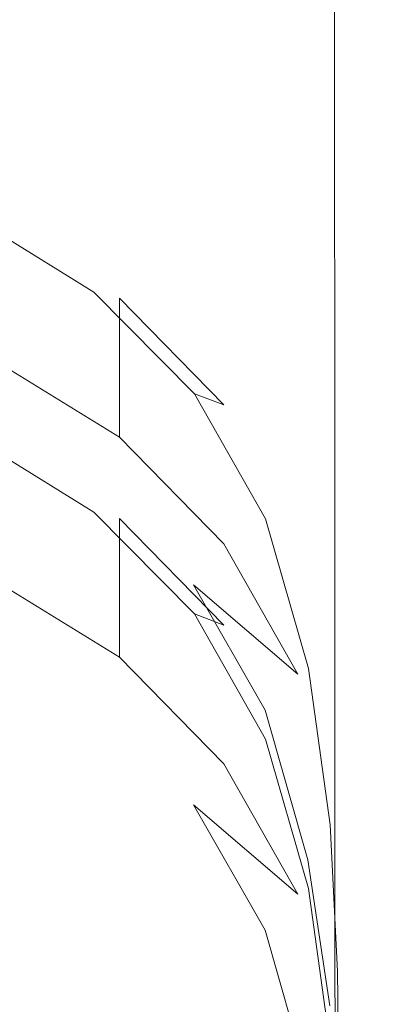
# Model space of a CAD drawing. Extents: x -189 to 188, y -561 to 0.
# Drawn here: x 176 to 188, y -120 to -85 of the extents above; entities that cross this region are included whole.
import ezdxf

# ---------------------------------------------------------------- set-up
doc = ezdxf.new("R2010")
doc.units = 0
doc.header["$LTSCALE"] = 500
doc.header["$MEASUREMENT"] = 0
doc.layers.add('EXC-CERAMIKA', color=7, linetype='Continuous')
doc.layers.add('EXC-DESKA', color=7, linetype='Continuous')

msp = doc.modelspace()

# ---------------------------------------------------------------- linework, layer by layer
at = {"layer": 'EXC-CERAMIKA', "lineweight": 0}
for points, invisible_edges in [([(181.654, -85.41, -0.018), (174.466, -69.404, 0.147), (174.497, -85.396, 0.147), (181.654, -85.41, -0.018)], 15), ([(174.466, -69.404, 0.147), (181.654, -85.41, -0.018), (181.622, -69.416, -0.018), (174.466, -69.404, 0.147)], 15), ([(181.622, -69.416, -0.018), (185.31, -85.425, -0.512), (185.279, -69.429, -0.512), (181.622, -69.416, -0.018)], 15), ([(185.31, -85.425, -0.512), (181.622, -69.416, -0.018), (181.654, -85.41, -0.018), (185.31, -85.425, -0.512)], 15), ([(185.279, -69.429, -0.512), (186.888, -85.431, -1.501), (186.888, -69.433, -1.501), (185.279, -69.429, -0.512)], 15), ([(186.888, -85.431, -1.501), (185.279, -69.429, -0.512), (185.31, -85.425, -0.512), (186.888, -85.431, -1.501)], 15), ([(186.888, -85.431, -1.501), (187.841, -69.429, -3.148), (186.888, -69.433, -1.501), (186.888, -85.431, -1.501)], 11), ([(187.841, -69.429, -3.148), (186.888, -85.431, -1.501), (187.841, -85.425, -3.148), (187.841, -69.429, -3.148)], 15), ([(187.841, -85.425, -3.148), (188.294, -69.41, -5.817), (187.841, -69.429, -3.148), (187.841, -85.425, -3.148)], 15), ([(188.294, -69.41, -5.817), (187.841, -85.425, -3.148), (188.294, -101.89, -5.817), (188.294, -69.41, -5.817)], 15), ([(188.294, -101.89, -5.817), (188.435, -69.373, -9.869), (188.294, -69.41, -5.817), (188.294, -101.89, -5.817)], 15), ([(188.435, -69.373, -9.869), (188.294, -101.89, -5.817), (188.435, -85.359, -9.869), (188.435, -69.373, -9.869)], 15), ([(188.341, -85.205, -23.573), (188.404, -69.322, -15.667), (188.388, -85.292, -15.667), (188.341, -85.205, -23.573)], 15), ([(188.404, -69.322, -15.667), (188.435, -85.359, -9.869), (188.388, -85.292, -15.667), (188.404, -69.322, -15.667)], 15), ([(188.435, -85.359, -9.869), (188.404, -69.322, -15.667), (188.435, -69.373, -9.869), (188.435, -85.359, -9.869)], 15), ([(175.716, -99.478, -156.533), (172.404, -83.105, -172.826), (175.904, -83.378, -156.533), (175.716, -99.478, -156.533)], 15), ([(175.904, -83.378, -156.533), (178.7, -99.785, -140.505), (175.716, -99.478, -156.533), (175.904, -83.378, -156.533)], 15), ([(178.7, -99.785, -140.505), (175.904, -83.378, -156.533), (178.904, -83.638, -140.505), (178.7, -99.785, -140.505)], 15), ([(178.904, -83.638, -140.505), (181.216, -100.072, -124.884), (178.7, -99.785, -140.505), (178.904, -83.638, -140.505)], 15), ([(181.216, -100.072, -124.884), (178.904, -83.638, -140.505), (181.372, -83.88, -124.884), (181.216, -100.072, -124.884)], 15), ([(181.372, -83.88, -124.884), (183.247, -100.337, -109.81), (181.216, -100.072, -124.884), (181.372, -83.88, -124.884)], 15), ([(183.247, -100.337, -109.81), (181.372, -83.88, -124.884), (183.404, -84.101, -109.81), (183.247, -100.337, -109.81)], 15), ([(183.404, -84.101, -109.81), (184.841, -100.583, -95.423), (183.247, -100.337, -109.81), (183.404, -84.101, -109.81)], 15), ([(184.841, -100.583, -95.423), (183.404, -84.101, -109.81), (184.966, -84.306, -95.423), (184.841, -100.583, -95.423)], 15), ([(184.966, -84.306, -95.423), (186.044, -100.808, -81.695), (184.841, -100.583, -95.423), (184.966, -84.306, -95.423)], 15), ([(186.044, -100.808, -81.695), (184.966, -84.306, -95.423), (186.169, -84.494, -81.695), (186.044, -100.808, -81.695)], 15), ([(186.169, -84.494, -81.695), (186.935, -101.013, -68.597), (186.044, -100.808, -81.695), (186.169, -84.494, -81.695)], 15), ([(186.935, -101.013, -68.597), (186.169, -84.494, -81.695), (186.997, -84.667, -68.597), (186.935, -101.013, -68.597)], 15), ([(186.997, -84.667, -68.597), (187.529, -101.199, -56.1), (186.935, -101.013, -68.597), (186.997, -84.667, -68.597)], 15), ([(187.529, -101.199, -56.1), (186.997, -84.667, -68.597), (187.607, -84.824, -56.1), (187.529, -101.199, -56.1)], 15), ([(187.982, -84.968, -44.174), (187.529, -101.199, -56.1), (187.607, -84.824, -56.1), (187.982, -84.968, -44.174)], 15), ([(187.529, -101.199, -56.1), (187.982, -84.968, -44.174), (187.935, -101.373, -44.174), (187.529, -101.199, -56.1)], 15), ([(188.216, -85.095, -33.204), (187.935, -101.373, -44.174), (187.982, -84.968, -44.174), (188.216, -85.095, -33.204)], 15), ([(187.935, -101.373, -44.174), (188.216, -85.095, -33.204), (188.185, -101.523, -33.204), (187.935, -101.373, -44.174)], 15), ([(188.341, -85.205, -23.573), (188.185, -101.523, -33.204), (188.216, -85.095, -33.204), (188.341, -85.205, -23.573)], 15), ([(181.685, -101.914, -0.018), (174.497, -85.396, 0.147), (174.544, -101.912, 0.147), (181.685, -101.914, -0.018)], 15), ([(174.497, -85.396, 0.147), (181.685, -101.914, -0.018), (181.654, -85.41, -0.018), (174.497, -85.396, 0.147)], 15), ([(181.654, -85.41, -0.018), (185.341, -101.923, -0.512), (185.31, -85.425, -0.512), (181.654, -85.41, -0.018)], 15), ([(185.341, -101.923, -0.512), (181.654, -85.41, -0.018), (181.685, -101.914, -0.018), (185.341, -101.923, -0.512)], 15), ([(185.31, -85.425, -0.512), (186.904, -101.929, -1.501), (186.888, -85.431, -1.501), (185.31, -85.425, -0.512)], 15), ([(186.904, -101.929, -1.501), (185.31, -85.425, -0.512), (185.341, -101.923, -0.512), (186.904, -101.929, -1.501)], 15), ([(186.904, -101.929, -1.501), (187.841, -85.425, -3.148), (186.888, -85.431, -1.501), (186.904, -101.929, -1.501)], 11), ([(187.841, -85.425, -3.148), (186.904, -101.929, -1.501), (187.841, -101.919, -3.148), (187.841, -85.425, -3.148)], 15), ([(187.841, -101.919, -3.148), (188.294, -101.89, -5.817), (187.841, -85.425, -3.148), (187.841, -101.919, -3.148)], 15), ([(188.185, -101.523, -33.204), (188.341, -85.205, -23.573), (188.31, -101.656, -23.573), (188.185, -101.523, -33.204)], 15), ([(188.435, -85.359, -9.869), (188.294, -101.89, -5.817), (188.404, -101.835, -9.869), (188.435, -85.359, -9.869)], 15), ([(188.388, -85.292, -15.667), (188.31, -101.656, -23.573), (188.341, -85.205, -23.573), (188.388, -85.292, -15.667)], 15), ([(188.31, -101.656, -23.573), (188.388, -85.292, -15.667), (188.372, -101.759, -15.667), (188.31, -101.656, -23.573)], 15), ([(188.388, -85.292, -15.667), (188.404, -101.835, -9.869), (188.372, -101.759, -15.667), (188.388, -85.292, -15.667)], 15), ([(188.404, -101.835, -9.869), (188.388, -85.292, -15.667), (188.435, -85.359, -9.869), (188.404, -101.835, -9.869)], 15), ([(175.716, -99.478, -156.533), (178.529, -116.251, -140.505), (175.529, -115.896, -156.533), (175.716, -99.478, -156.533)], 15), ([(178.529, -116.251, -140.505), (175.716, -99.478, -156.533), (178.7, -99.785, -140.505), (178.529, -116.251, -140.505)], 15), ([(178.7, -99.785, -140.505), (181.044, -116.587, -124.884), (178.529, -116.251, -140.505), (178.7, -99.785, -140.505)], 15), ([(181.044, -116.587, -124.884), (178.7, -99.785, -140.505), (181.216, -100.072, -124.884), (181.044, -116.587, -124.884)], 15), ([(181.216, -100.072, -124.884), (183.091, -116.896, -109.81), (181.044, -116.587, -124.884), (181.216, -100.072, -124.884)], 15), ([(183.091, -116.896, -109.81), (181.216, -100.072, -124.884), (183.247, -100.337, -109.81), (183.091, -116.896, -109.81)], 15), ([(183.247, -100.337, -109.81), (184.7, -117.183, -95.423), (183.091, -116.896, -109.81), (183.247, -100.337, -109.81)], 15), ([(184.7, -117.183, -95.423), (183.247, -100.337, -109.81), (184.841, -100.583, -95.423), (184.7, -117.183, -95.423)], 15), ([(184.841, -100.583, -95.423), (185.935, -117.443, -81.695), (184.7, -117.183, -95.423), (184.841, -100.583, -95.423)], 15), ([(185.935, -117.443, -81.695), (184.841, -100.583, -95.423), (186.044, -100.808, -81.695), (185.935, -117.443, -81.695)], 15), ([(186.044, -100.808, -81.695), (186.825, -117.683, -68.597), (185.935, -117.443, -81.695), (186.044, -100.808, -81.695)], 15), ([(186.825, -117.683, -68.597), (186.044, -100.808, -81.695), (186.935, -101.013, -68.597), (186.825, -117.683, -68.597)], 15), ([(186.935, -101.013, -68.597), (187.45, -117.904, -56.1), (186.825, -117.683, -68.597), (186.935, -101.013, -68.597)], 15), ([(187.45, -117.904, -56.1), (186.935, -101.013, -68.597), (187.529, -101.199, -56.1), (187.45, -117.904, -56.1)], 15), ([(187.935, -101.373, -44.174), (187.45, -117.904, -56.1), (187.529, -101.199, -56.1), (187.935, -101.373, -44.174)], 15), ([(187.45, -117.904, -56.1), (187.935, -101.373, -44.174), (187.888, -118.101, -44.174), (187.45, -117.904, -56.1)], 15), ([(188.185, -101.523, -33.204), (187.888, -118.101, -44.174), (187.935, -101.373, -44.174), (188.185, -101.523, -33.204)], 15), ([(187.888, -118.101, -44.174), (188.185, -101.523, -33.204), (188.138, -118.279, -33.204), (187.888, -118.101, -44.174)], 15), ([(188.31, -101.656, -23.573), (188.138, -118.279, -33.204), (188.185, -101.523, -33.204), (188.31, -101.656, -23.573)], 15), ([(188.138, -118.279, -33.204), (188.31, -101.656, -23.573), (188.279, -118.431, -23.573), (188.138, -118.279, -33.204)], 15), ([(188.372, -101.759, -15.667), (188.279, -118.431, -23.573), (188.31, -101.656, -23.573), (188.372, -101.759, -15.667)], 15), ([(188.279, -118.431, -23.573), (188.372, -101.759, -15.667), (188.357, -118.554, -15.667), (188.279, -118.431, -23.573)], 15), ([(188.404, -101.835, -9.869), (188.294, -118.707, -5.817), (188.404, -118.646, -9.869), (188.404, -101.835, -9.869)], 15), ([(188.294, -118.707, -5.817), (188.404, -101.835, -9.869), (188.294, -101.89, -5.817), (188.294, -118.707, -5.817)], 15), ([(188.372, -101.759, -15.667), (188.404, -118.646, -9.869), (188.357, -118.554, -15.667), (188.372, -101.759, -15.667)], 15), ([(188.404, -118.646, -9.869), (188.372, -101.759, -15.667), (188.404, -101.835, -9.869), (188.404, -118.646, -9.869)], 15), ([(181.732, -118.779, -0.018), (174.544, -101.912, 0.147), (174.56, -118.818, 0.147), (181.732, -118.779, -0.018)], 15), ([(174.544, -101.912, 0.147), (181.732, -118.779, -0.018), (181.685, -101.914, -0.018), (174.544, -101.912, 0.147)], 15), ([(181.685, -101.914, -0.018), (185.372, -118.769, -0.512), (185.341, -101.923, -0.512), (181.685, -101.914, -0.018)], 15), ([(185.372, -118.769, -0.512), (181.685, -101.914, -0.018), (181.732, -118.779, -0.018), (185.372, -118.769, -0.512)], 15), ([(185.341, -101.923, -0.512), (186.904, -118.765, -1.501), (186.904, -101.929, -1.501), (185.341, -101.923, -0.512)], 15), ([(186.904, -118.765, -1.501), (185.341, -101.923, -0.512), (185.372, -118.769, -0.512), (186.904, -118.765, -1.501)], 15), ([(187.841, -101.919, -3.148), (186.904, -118.765, -1.501), (187.841, -118.746, -3.148), (187.841, -101.919, -3.148)], 15), ([(186.904, -118.765, -1.501), (187.841, -101.919, -3.148), (186.904, -101.929, -1.501), (186.904, -118.765, -1.501)], 11), ([(188.294, -101.89, -5.817), (187.841, -118.746, -3.148), (188.294, -118.707, -5.817), (188.294, -101.89, -5.817)], 15), ([(187.841, -118.746, -3.148), (188.294, -101.89, -5.817), (187.841, -101.919, -3.148), (187.841, -118.746, -3.148)], 15), ([(175.529, -115.896, -156.533), (178.357, -132.884, -140.505), (175.341, -132.474, -156.533), (175.529, -115.896, -156.533)], 15), ([(178.357, -132.884, -140.505), (175.529, -115.896, -156.533), (178.529, -116.251, -140.505), (178.357, -132.884, -140.505)], 15), ([(178.529, -116.251, -140.505), (180.872, -133.267, -124.884), (178.357, -132.884, -140.505), (178.529, -116.251, -140.505)], 15), ([(180.872, -133.267, -124.884), (178.529, -116.251, -140.505), (181.044, -116.587, -124.884), (180.872, -133.267, -124.884)], 15), ([(181.044, -116.587, -124.884), (182.935, -133.621, -109.81), (180.872, -133.267, -124.884), (181.044, -116.587, -124.884)], 15), ([(182.935, -133.621, -109.81), (181.044, -116.587, -124.884), (183.091, -116.896, -109.81), (182.935, -133.621, -109.81)], 15), ([(183.091, -116.896, -109.81), (184.56, -133.945, -95.423), (182.935, -133.621, -109.81), (183.091, -116.896, -109.81)], 15), ([(184.56, -133.945, -95.423), (183.091, -116.896, -109.81), (184.7, -117.183, -95.423), (184.56, -133.945, -95.423)], 15), ([(184.7, -117.183, -95.423), (185.81, -134.246, -81.695), (184.56, -133.945, -95.423), (184.7, -117.183, -95.423)], 15), ([(185.81, -134.246, -81.695), (184.7, -117.183, -95.423), (185.935, -117.443, -81.695), (185.81, -134.246, -81.695)], 15), ([(185.935, -117.443, -81.695), (186.732, -134.517, -68.597), (185.81, -134.246, -81.695), (185.935, -117.443, -81.695)], 15), ([(186.732, -134.517, -68.597), (185.935, -117.443, -81.695), (186.825, -117.683, -68.597), (186.732, -134.517, -68.597)], 15), ([(186.825, -117.683, -68.597), (187.404, -134.767, -56.1), (186.732, -134.517, -68.597), (186.825, -117.683, -68.597)], 15), ([(187.404, -134.767, -56.1), (186.825, -117.683, -68.597), (187.45, -117.904, -56.1), (187.404, -134.767, -56.1)], 15), ([(187.888, -118.101, -44.174), (187.404, -134.767, -56.1), (187.45, -117.904, -56.1), (187.888, -118.101, -44.174)], 15), ([(187.404, -134.767, -56.1), (187.888, -118.101, -44.174), (187.825, -134.996, -44.174), (187.404, -134.767, -56.1)], 15), ([(188.138, -118.279, -33.204), (187.825, -134.996, -44.174), (187.888, -118.101, -44.174), (188.138, -118.279, -33.204)], 15), ([(187.825, -134.996, -44.174), (188.138, -118.279, -33.204), (188.091, -135.197, -33.204), (187.825, -134.996, -44.174)], 15), ([(188.279, -118.431, -23.573), (188.091, -135.197, -33.204), (188.138, -118.279, -33.204), (188.279, -118.431, -23.573)], 15), ([(188.091, -135.197, -33.204), (188.279, -118.431, -23.573), (188.247, -135.373, -23.573), (188.091, -135.197, -33.204)], 15), ([(188.357, -118.554, -15.667), (188.247, -135.373, -23.573), (188.279, -118.431, -23.573), (188.357, -118.554, -15.667)], 15), ([(181.747, -135.857, -0.018), (174.56, -118.818, 0.147), (174.544, -135.976, 0.147), (181.747, -135.857, -0.018)], 15), ([(174.56, -118.818, 0.147), (181.747, -135.857, -0.018), (181.732, -118.779, -0.018), (174.56, -118.818, 0.147)], 15), ([(181.732, -118.779, -0.018), (185.388, -135.8, -0.512), (185.372, -118.769, -0.512), (181.732, -118.779, -0.018)], 15), ([(185.388, -135.8, -0.512), (181.732, -118.779, -0.018), (181.747, -135.857, -0.018), (185.388, -135.8, -0.512)], 15), ([(185.372, -118.769, -0.512), (186.935, -135.775, -1.501), (186.904, -118.765, -1.501), (185.372, -118.769, -0.512)], 15), ([(186.935, -135.775, -1.501), (185.372, -118.769, -0.512), (185.388, -135.8, -0.512), (186.935, -135.775, -1.501)], 15), ([(186.935, -135.775, -1.501), (187.841, -118.746, -3.148), (186.904, -118.765, -1.501), (186.935, -135.775, -1.501)], 11), ([(187.841, -118.746, -3.148), (186.935, -135.775, -1.501), (187.841, -135.738, -3.148), (187.841, -118.746, -3.148)], 15), ([(188.294, -118.707, -5.817), (187.841, -135.738, -3.148), (188.279, -135.689, -5.817), (188.294, -118.707, -5.817)], 15), ([(187.841, -135.738, -3.148), (188.294, -118.707, -5.817), (187.841, -118.746, -3.148), (187.841, -135.738, -3.148)], 15), ([(188.247, -135.373, -23.573), (188.357, -118.554, -15.667), (188.341, -135.513, -15.667), (188.247, -135.373, -23.573)], 15), ([(188.404, -118.646, -9.869), (188.279, -135.689, -5.817), (188.388, -135.615, -9.869), (188.404, -118.646, -9.869)], 15), ([(188.279, -135.689, -5.817), (188.404, -118.646, -9.869), (188.294, -118.707, -5.817), (188.279, -135.689, -5.817)], 15), ([(188.357, -118.554, -15.667), (188.388, -135.615, -9.869), (188.341, -135.513, -15.667), (188.357, -118.554, -15.667)], 15), ([(188.388, -135.615, -9.869), (188.357, -118.554, -15.667), (188.404, -118.646, -9.869), (188.388, -135.615, -9.869)], 15)]:
    msp.add_3dface(points, dxfattribs=dict(at, invisible_edges=invisible_edges))
at = {"layer": 'EXC-DESKA', "lineweight": 0}
for points, invisible_edges in [([(175.732, -96.658, 28.587), (173.857, -92.07, 32.781), (178.388, -94.865, 30.613), (175.732, -96.658, 28.587)], 13), ([(174.529, -92.158, 34.614), (178.388, -94.865, 30.613), (173.857, -92.07, 32.781), (174.529, -92.158, 34.614)], 15), ([(174.529, -93.384, 36.193), (179.294, -95.085, 32.342), (174.529, -92.158, 34.614), (174.529, -93.384, 36.193)], 15), ([(178.388, -94.865, 30.613), (174.529, -92.158, 34.614), (179.294, -95.085, 32.342), (178.388, -94.865, 30.613)], 15), ([(174.529, -94.611, 37.773), (179.294, -96.31, 33.922), (174.529, -93.384, 36.193), (174.529, -94.611, 37.773)], 15), ([(179.294, -95.085, 32.342), (174.529, -93.384, 36.193), (179.294, -96.31, 33.922), (179.294, -95.085, 32.342)], 11), ([(174.529, -95.837, 39.353), (179.294, -97.539, 35.502), (174.529, -94.611, 37.773), (174.529, -95.837, 39.353)], 15), ([(179.294, -96.31, 33.922), (174.529, -94.611, 37.773), (179.294, -97.539, 35.502), (179.294, -96.31, 33.922)], 11), ([(178.388, -94.865, 30.613), (178.747, -99.732, 26.203), (175.732, -96.658, 28.587), (178.388, -94.865, 30.613)], 15), ([(178.747, -99.732, 26.203), (178.388, -94.865, 30.613), (181.935, -98.457, 27.827), (178.747, -99.732, 26.203)], 13), ([(179.294, -95.085, 32.342), (181.935, -98.457, 27.827), (178.388, -94.865, 30.613), (179.294, -95.085, 32.342)], 15), ([(179.294, -96.31, 33.922), (182.982, -98.849, 29.422), (179.294, -95.085, 32.342), (179.294, -96.31, 33.922)], 13), ([(181.935, -98.457, 27.827), (179.294, -95.085, 32.342), (182.982, -98.849, 29.422), (181.935, -98.457, 27.827)], 15), ([(179.294, -97.539, 35.502), (174.529, -95.837, 39.353), (179.294, -98.765, 37.081), (179.294, -97.539, 35.502)], 11), ([(174.529, -97.066, 40.932), (179.294, -98.765, 37.081), (174.529, -95.837, 39.353), (174.529, -97.066, 40.932)], 15), ([(179.294, -97.539, 35.502), (182.982, -100.076, 31.002), (179.294, -96.31, 33.922), (179.294, -97.539, 35.502)], 15), ([(182.982, -98.849, 29.422), (179.294, -96.31, 33.922), (182.982, -100.076, 31.002), (182.982, -98.849, 29.422)], 15), ([(175.732, -96.658, 28.587), (176.091, -104.623, 22.408), (170.154, -101.056, 25.171), (175.732, -96.658, 28.587)], 15), ([(176.091, -104.623, 22.408), (175.732, -96.658, 28.587), (178.747, -99.732, 26.203), (176.091, -104.623, 22.408)], 15), ([(173.857, -98.818, 41.469), (179.294, -99.99, 38.661), (174.529, -97.066, 40.932), (173.857, -98.818, 41.469)], 15), ([(179.294, -98.765, 37.081), (174.529, -97.066, 40.932), (179.294, -99.99, 38.661), (179.294, -98.765, 37.081)], 9), ([(179.294, -98.765, 37.081), (182.982, -101.302, 32.582), (179.294, -97.539, 35.502), (179.294, -98.765, 37.081)], 15), ([(182.982, -100.076, 31.002), (179.294, -97.539, 35.502), (182.982, -101.302, 32.582), (182.982, -100.076, 31.002)], 15), ([(181.935, -98.457, 27.827), (180.904, -103.619, 23.189), (178.747, -99.732, 26.203), (181.935, -98.457, 27.827)], 15), ([(180.904, -103.619, 23.189), (181.935, -98.457, 27.827), (184.45, -102.876, 24.399), (180.904, -103.619, 23.189)], 13), ([(182.982, -98.849, 29.422), (184.45, -102.876, 24.399), (181.935, -98.457, 27.827), (182.982, -98.849, 29.422)], 11), ([(173.857, -98.818, 41.469), (175.732, -104.017, 38.067), (178.388, -101.611, 39.302), (173.857, -98.818, 41.469)], 15), ([(179.294, -99.99, 38.661), (173.857, -98.818, 41.469), (178.388, -101.611, 39.302), (179.294, -99.99, 38.661)], 15), ([(182.982, -101.302, 32.582), (179.294, -98.765, 37.081), (182.982, -102.529, 34.162), (182.982, -101.302, 32.582)], 15), ([(179.294, -99.99, 38.661), (182.982, -102.529, 34.162), (179.294, -98.765, 37.081), (179.294, -99.99, 38.661)], 15), ([(182.982, -100.076, 31.002), (185.622, -103.447, 25.855), (182.982, -98.849, 29.422), (182.982, -100.076, 31.002)], 15), ([(184.45, -102.876, 24.399), (182.982, -98.849, 29.422), (185.622, -103.447, 25.855), (184.45, -102.876, 24.399)], 15), ([(176.091, -104.623, 22.408), (178.747, -99.732, 26.203), (180.904, -103.619, 23.189), (176.091, -104.623, 22.408)], 15), ([(175.732, -104.427, 43.151), (173.857, -99.839, 47.345), (178.388, -102.634, 45.177), (175.732, -104.427, 43.151)], 13), ([(174.529, -99.923, 49.178), (178.388, -102.634, 45.177), (173.857, -99.839, 47.345), (174.529, -99.923, 49.178)], 15), ([(174.529, -101.152, 50.757), (179.294, -102.853, 46.906), (174.529, -99.923, 49.178), (174.529, -101.152, 50.757)], 15), ([(178.388, -102.634, 45.177), (174.529, -99.923, 49.178), (179.294, -102.853, 46.906), (178.388, -102.634, 45.177)], 15), ([(178.388, -101.611, 39.302), (182.982, -103.755, 35.742), (179.294, -99.99, 38.661), (178.388, -101.611, 39.302)], 15), ([(182.982, -102.529, 34.162), (179.294, -99.99, 38.661), (182.982, -103.755, 35.742), (182.982, -102.529, 34.162)], 13), ([(182.982, -101.302, 32.582), (185.591, -104.673, 27.435), (182.982, -100.076, 31.002), (182.982, -101.302, 32.582)], 15), ([(185.622, -103.447, 25.855), (182.982, -100.076, 31.002), (185.591, -104.673, 27.435), (185.622, -103.447, 25.855)], 15), ([(176.091, -104.623, 22.408), (171.529, -109.277, 18.8), (170.154, -101.056, 25.171), (176.091, -104.623, 22.408)], 15), ([(174.529, -102.378, 52.337), (179.294, -104.08, 48.486), (174.529, -101.152, 50.757), (174.529, -102.378, 52.337)], 15), ([(179.294, -102.853, 46.906), (174.529, -101.152, 50.757), (179.294, -104.08, 48.486), (179.294, -102.853, 46.906)], 11), ([(182.982, -102.529, 34.162), (185.591, -105.9, 29.015), (182.982, -101.302, 32.582), (182.982, -102.529, 34.162)], 15), ([(185.591, -104.673, 27.435), (182.982, -101.302, 32.582), (185.591, -105.9, 29.015), (185.591, -104.673, 27.435)], 15), ([(178.747, -107.087, 35.684), (178.388, -101.611, 39.302), (175.732, -104.017, 38.067), (178.747, -107.087, 35.684)], 15), ([(178.388, -101.611, 39.302), (178.747, -107.087, 35.684), (181.904, -105.201, 36.517), (178.388, -101.611, 39.302)], 15), ([(182.982, -103.755, 35.742), (178.388, -101.611, 39.302), (181.904, -105.201, 36.517), (182.982, -103.755, 35.742)], 15), ([(174.529, -103.607, 53.917), (179.294, -105.308, 50.066), (174.529, -102.378, 52.337), (174.529, -103.607, 53.917)], 15), ([(179.294, -104.08, 48.486), (174.529, -102.378, 52.337), (179.294, -105.308, 50.066), (179.294, -104.08, 48.486)], 11), ([(185.591, -105.9, 29.015), (182.982, -102.529, 34.162), (185.591, -107.126, 30.594), (185.591, -105.9, 29.015)], 15), ([(182.982, -103.755, 35.742), (185.591, -107.126, 30.594), (182.982, -102.529, 34.162), (182.982, -103.755, 35.742)], 15), ([(178.388, -102.634, 45.177), (178.747, -107.5, 40.767), (175.732, -104.427, 43.151), (178.388, -102.634, 45.177)], 15), ([(178.747, -107.5, 40.767), (178.388, -102.634, 45.177), (181.935, -106.226, 42.391), (178.747, -107.5, 40.767)], 13), ([(179.294, -102.853, 46.906), (181.935, -106.226, 42.391), (178.388, -102.634, 45.177), (179.294, -102.853, 46.906)], 15), ([(179.294, -104.08, 48.486), (182.982, -106.619, 43.986), (179.294, -102.853, 46.906), (179.294, -104.08, 48.486)], 13), ([(181.935, -106.226, 42.391), (179.294, -102.853, 46.906), (182.982, -106.619, 43.986), (181.935, -106.226, 42.391)], 15), ([(184.45, -102.876, 24.399), (182.279, -108.451, 19.442), (180.904, -103.619, 23.189), (184.45, -102.876, 24.399)], 15), ([(182.279, -108.451, 19.442), (184.45, -102.876, 24.399), (185.966, -108.154, 20.304), (182.279, -108.451, 19.442)], 13), ([(185.622, -103.447, 25.855), (185.966, -108.154, 20.304), (184.45, -102.876, 24.399), (185.622, -103.447, 25.855)], 15), ([(185.591, -104.673, 27.435), (187.185, -108.875, 21.644), (185.622, -103.447, 25.855), (185.591, -104.673, 27.435)], 15), ([(185.966, -108.154, 20.304), (185.622, -103.447, 25.855), (187.185, -108.875, 21.644), (185.966, -108.154, 20.304)], 15), ([(179.294, -105.308, 50.066), (174.529, -103.607, 53.917), (179.294, -106.533, 51.645), (179.294, -105.308, 50.066)], 11), ([(174.529, -104.832, 55.496), (179.294, -106.533, 51.645), (174.529, -103.607, 53.917), (174.529, -104.832, 55.496)], 15), ([(180.904, -103.619, 23.189), (177.138, -109.058, 18.97), (176.091, -104.623, 22.408), (180.904, -103.619, 23.189)], 15), ([(177.138, -109.058, 18.97), (180.904, -103.619, 23.189), (182.279, -108.451, 19.442), (177.138, -109.058, 18.97)], 15), ([(181.904, -105.201, 36.517), (185.591, -108.353, 32.174), (182.982, -103.755, 35.742), (181.904, -105.201, 36.517)], 15), ([(185.591, -107.126, 30.594), (182.982, -103.755, 35.742), (185.591, -108.353, 32.174), (185.591, -107.126, 30.594)], 13), ([(175.732, -104.017, 38.067), (174.482, -108.472, 34.608), (178.747, -107.087, 35.684), (175.732, -104.017, 38.067)], 15), ([(179.294, -105.308, 50.066), (182.982, -107.845, 45.566), (179.294, -104.08, 48.486), (179.294, -105.308, 50.066)], 15), ([(182.982, -106.619, 43.986), (179.294, -104.08, 48.486), (182.982, -107.845, 45.566), (182.982, -106.619, 43.986)], 15), ([(171.529, -109.277, 18.8), (176.091, -104.623, 22.408), (177.138, -109.058, 18.97), (171.529, -109.277, 18.8)], 15), ([(174.482, -108.886, 39.69), (175.732, -104.427, 43.151), (178.747, -107.5, 40.767), (174.482, -108.886, 39.69)], 15), ([(173.857, -106.587, 56.033), (179.294, -107.759, 53.225), (174.529, -104.832, 55.496), (173.857, -106.587, 56.033)], 15), ([(179.294, -106.533, 51.645), (174.529, -104.832, 55.496), (179.294, -107.759, 53.225), (179.294, -106.533, 51.645)], 9), ([(185.591, -105.9, 29.015), (187.185, -110.103, 23.223), (185.591, -104.673, 27.435), (185.591, -105.9, 29.015)], 15), ([(187.185, -108.875, 21.644), (185.591, -104.673, 27.435), (187.185, -110.103, 23.223), (187.185, -108.875, 21.644)], 15), ([(180.904, -110.976, 32.668), (181.904, -105.201, 36.517), (178.747, -107.087, 35.684), (180.904, -110.976, 32.668)], 15), ([(179.294, -106.533, 51.645), (182.982, -109.07, 47.146), (179.294, -105.308, 50.066), (179.294, -106.533, 51.645)], 15), ([(182.982, -107.845, 45.566), (179.294, -105.308, 50.066), (182.982, -109.07, 47.146), (182.982, -107.845, 45.566)], 15), ([(181.904, -105.201, 36.517), (180.904, -110.976, 32.668), (184.435, -109.623, 33.087), (181.904, -105.201, 36.517)], 11), ([(185.591, -108.353, 32.174), (181.904, -105.201, 36.517), (184.435, -109.623, 33.087), (185.591, -108.353, 32.174)], 14), ([(185.591, -107.126, 30.594), (187.185, -111.33, 24.801), (185.591, -105.9, 29.015), (185.591, -107.126, 30.594)], 15), ([(187.185, -110.103, 23.223), (185.591, -105.9, 29.015), (187.185, -111.33, 24.801), (187.185, -110.103, 23.223)], 15), ([(181.935, -106.226, 42.391), (180.904, -111.386, 37.753), (178.747, -107.5, 40.767), (181.935, -106.226, 42.391)], 15), ([(180.904, -111.386, 37.753), (181.935, -106.226, 42.391), (184.45, -110.644, 38.963), (180.904, -111.386, 37.753)], 13), ([(182.982, -106.619, 43.986), (184.45, -110.644, 38.963), (181.935, -106.226, 42.391), (182.982, -106.619, 43.986)], 11), ([(173.857, -106.587, 56.033), (175.732, -111.785, 52.631), (178.388, -109.38, 53.867), (173.857, -106.587, 56.033)], 15), ([(179.294, -107.759, 53.225), (173.857, -106.587, 56.033), (178.388, -109.38, 53.867), (179.294, -107.759, 53.225)], 15), ([(182.982, -109.07, 47.146), (179.294, -106.533, 51.645), (182.982, -110.294, 48.726), (182.982, -109.07, 47.146)], 15), ([(179.294, -107.759, 53.225), (182.982, -110.294, 48.726), (179.294, -106.533, 51.645), (179.294, -107.759, 53.225)], 15), ([(182.982, -107.845, 45.566), (185.622, -111.216, 40.419), (182.982, -106.619, 43.986), (182.982, -107.845, 45.566)], 15), ([(184.45, -110.644, 38.963), (182.982, -106.619, 43.986), (185.622, -111.216, 40.419), (184.45, -110.644, 38.963)], 15), ([(176.091, -111.982, 31.887), (178.747, -107.087, 35.684), (174.482, -108.472, 34.608), (176.091, -111.982, 31.887)], 15), ([(178.747, -107.087, 35.684), (176.091, -111.982, 31.887), (180.904, -110.976, 32.668), (178.747, -107.087, 35.684)], 15), ([(187.185, -111.33, 24.801), (185.591, -107.126, 30.594), (187.185, -112.558, 26.38), (187.185, -111.33, 24.801)], 15), ([(185.591, -108.353, 32.174), (187.185, -112.558, 26.38), (185.591, -107.126, 30.594), (185.591, -108.353, 32.174)], 15), ([(178.747, -107.5, 40.767), (177.138, -116.826, 33.534), (174.482, -108.886, 39.69), (178.747, -107.5, 40.767)], 15), ([(177.138, -116.826, 33.534), (178.747, -107.5, 40.767), (180.904, -111.386, 37.753), (177.138, -116.826, 33.534)], 15), ([(178.388, -109.38, 53.867), (182.982, -111.523, 50.306), (179.294, -107.759, 53.225), (178.388, -109.38, 53.867)], 15), ([(182.982, -110.294, 48.726), (179.294, -107.759, 53.225), (182.982, -111.523, 50.306), (182.982, -110.294, 48.726)], 13), ([(182.982, -109.07, 47.146), (185.591, -112.441, 41.999), (182.982, -107.845, 45.566), (182.982, -109.07, 47.146)], 15), ([(185.622, -111.216, 40.419), (182.982, -107.845, 45.566), (185.591, -112.441, 41.999), (185.622, -111.216, 40.419)], 15), ([(182.279, -108.451, 19.442), (177.716, -113.931, 15.242), (177.138, -109.058, 18.97), (182.279, -108.451, 19.442)], 15), ([(177.716, -113.931, 15.242), (182.279, -108.451, 19.442), (182.997, -113.658, 15.458), (177.716, -113.931, 15.242)], 15), ([(185.966, -108.154, 20.304), (182.997, -113.658, 15.458), (182.279, -108.451, 19.442), (185.966, -108.154, 20.304)], 15), ([(182.997, -113.658, 15.458), (185.966, -108.154, 20.304), (186.732, -113.679, 16.075), (182.997, -113.658, 15.458)], 13), ([(184.435, -109.623, 33.087), (187.185, -113.787, 27.959), (185.591, -108.353, 32.174), (184.435, -109.623, 33.087)], 15), ([(187.185, -112.558, 26.38), (185.591, -108.353, 32.174), (187.185, -113.787, 27.959), (187.185, -112.558, 26.38)], 15), ([(187.185, -108.875, 21.644), (186.732, -113.679, 16.075), (185.966, -108.154, 20.304), (187.185, -108.875, 21.644)], 15), ([(170.997, -112.197, 31.719), (176.091, -111.982, 31.887), (174.482, -108.472, 34.608), (170.997, -112.197, 31.719)], 15), ([(177.138, -116.826, 33.534), (170.154, -108.826, 39.735), (174.482, -108.886, 39.69), (177.138, -116.826, 33.534)], 15), ([(177.138, -116.826, 33.534), (171.529, -117.046, 33.364), (170.154, -108.826, 39.735), (177.138, -116.826, 33.534)], 15), ([(177.138, -109.058, 18.97), (171.841, -114.039, 15.158), (171.529, -109.277, 18.8), (177.138, -109.058, 18.97)], 15), ([(171.841, -114.039, 15.158), (177.138, -109.058, 18.97), (177.716, -113.931, 15.242), (171.841, -114.039, 15.158)], 15), ([(182.982, -110.294, 48.726), (185.591, -113.667, 43.579), (182.982, -109.07, 47.146), (182.982, -110.294, 48.726)], 15), ([(185.591, -112.441, 41.999), (182.982, -109.07, 47.146), (185.591, -113.667, 43.579), (185.591, -112.441, 41.999)], 15), ([(186.732, -113.679, 16.075), (187.185, -108.875, 21.644), (187.982, -114.46, 17.361), (186.732, -113.679, 16.075)], 15), ([(187.185, -110.103, 23.223), (187.982, -114.46, 17.361), (187.185, -108.875, 21.644), (187.185, -110.103, 23.223)], 15), ([(178.747, -114.857, 50.248), (178.388, -109.38, 53.867), (175.732, -111.785, 52.631), (178.747, -114.857, 50.248)], 15), ([(178.388, -109.38, 53.867), (178.747, -114.857, 50.248), (181.904, -112.968, 51.081), (178.388, -109.38, 53.867)], 15), ([(182.982, -111.523, 50.306), (178.388, -109.38, 53.867), (181.904, -112.968, 51.081), (182.982, -111.523, 50.306)], 15), ([(182.279, -115.82, 28.912), (184.435, -109.623, 33.087), (180.904, -110.976, 32.668), (182.279, -115.82, 28.912)], 15), ([(184.435, -109.623, 33.087), (182.279, -115.82, 28.912), (185.95, -114.908, 28.986), (184.435, -109.623, 33.087)], 11), ([(187.185, -113.787, 27.959), (184.435, -109.623, 33.087), (185.95, -114.908, 28.986), (187.185, -113.787, 27.959)], 15), ([(187.185, -111.33, 24.801), (187.982, -115.621, 18.982), (187.185, -110.103, 23.223), (187.185, -111.33, 24.801)], 15), ([(187.982, -114.46, 17.361), (187.185, -110.103, 23.223), (187.982, -115.621, 18.982), (187.982, -114.46, 17.361)], 15), ([(185.591, -113.667, 43.579), (182.982, -110.294, 48.726), (185.591, -114.896, 45.158), (185.591, -113.667, 43.579)], 15), ([(182.982, -111.523, 50.306), (185.591, -114.896, 45.158), (182.982, -110.294, 48.726), (182.982, -111.523, 50.306)], 15), ([(184.45, -110.644, 38.963), (182.279, -116.218, 34.006), (180.904, -111.386, 37.753), (184.45, -110.644, 38.963)], 15), ([(182.279, -116.218, 34.006), (184.45, -110.644, 38.963), (185.966, -115.923, 34.868), (182.279, -116.218, 34.006)], 13), ([(185.622, -111.216, 40.419), (185.966, -115.923, 34.868), (184.45, -110.644, 38.963), (185.622, -111.216, 40.419)], 15), ([(177.138, -116.431, 28.438), (180.904, -110.976, 32.668), (176.091, -111.982, 31.887), (177.138, -116.431, 28.438)], 15), ([(180.904, -110.976, 32.668), (177.138, -116.431, 28.438), (182.279, -115.82, 28.912), (180.904, -110.976, 32.668)], 15), ([(185.591, -112.441, 41.999), (187.185, -116.642, 36.208), (185.622, -111.216, 40.419), (185.591, -112.441, 41.999)], 15), ([(185.966, -115.923, 34.868), (185.622, -111.216, 40.419), (187.185, -116.642, 36.208), (185.966, -115.923, 34.868)], 15), ([(177.138, -116.826, 33.534), (180.904, -111.386, 37.753), (182.279, -116.218, 34.006), (177.138, -116.826, 33.534)], 15), ([(181.904, -112.968, 51.081), (185.591, -116.121, 46.738), (182.982, -111.523, 50.306), (181.904, -112.968, 51.081)], 15), ([(185.591, -114.896, 45.158), (182.982, -111.523, 50.306), (185.591, -116.121, 46.738), (185.591, -114.896, 45.158)], 13), ([(187.185, -112.558, 26.38), (187.966, -116.777, 20.603), (187.185, -111.33, 24.801), (187.185, -112.558, 26.38)], 15), ([(187.982, -115.621, 18.982), (187.185, -111.33, 24.801), (187.966, -116.777, 20.603), (187.982, -115.621, 18.982)], 15), ([(176.091, -119.748, 46.451), (175.732, -111.785, 52.631), (173.372, -113.632, 51.194), (176.091, -119.748, 46.451)], 15), ([(175.732, -111.785, 52.631), (176.091, -119.748, 46.451), (178.747, -114.857, 50.248), (175.732, -111.785, 52.631)], 15), ([(171.529, -116.648, 28.268), (176.091, -111.982, 31.887), (170.997, -112.197, 31.719), (171.529, -116.648, 28.268)], 15), ([(176.091, -111.982, 31.887), (171.529, -116.648, 28.268), (177.138, -116.431, 28.438), (176.091, -111.982, 31.887)], 15), ([(185.591, -113.667, 43.579), (187.185, -117.871, 37.787), (185.591, -112.441, 41.999), (185.591, -113.667, 43.579)], 15), ([(187.185, -116.642, 36.208), (185.591, -112.441, 41.999), (187.185, -117.871, 37.787), (187.185, -116.642, 36.208)], 15), ([(187.966, -116.777, 20.603), (187.185, -112.558, 26.38), (187.966, -117.937, 22.224), (187.966, -116.777, 20.603)], 15), ([(187.185, -113.787, 27.959), (187.966, -117.937, 22.224), (187.185, -112.558, 26.38), (187.185, -113.787, 27.959)], 15), ([(170.091, -112.759, 51.871), (176.091, -119.748, 46.451), (173.372, -113.632, 51.194), (170.091, -112.759, 51.871)], 15), ([(176.091, -119.748, 46.451), (170.091, -112.759, 51.871), (170.154, -116.181, 49.217), (176.091, -119.748, 46.451)], 15), ([(180.904, -118.746, 47.232), (181.904, -112.968, 51.081), (178.747, -114.857, 50.248), (180.904, -118.746, 47.232)], 15), ([(181.904, -112.968, 51.081), (180.904, -118.746, 47.232), (184.435, -117.39, 47.651), (181.904, -112.968, 51.081)], 11), ([(185.591, -116.121, 46.738), (181.904, -112.968, 51.081), (184.435, -117.39, 47.651), (185.591, -116.121, 46.738)], 14), ([(182.997, -113.658, 15.458), (177.919, -118.755, 11.657), (177.716, -113.931, 15.242), (182.997, -113.658, 15.458)], 15), ([(177.919, -118.755, 11.657), (182.997, -113.658, 15.458), (183.247, -118.677, 11.734), (177.919, -118.755, 11.657)], 15), ([(186.732, -113.679, 16.075), (183.247, -118.677, 11.734), (182.997, -113.658, 15.458), (186.732, -113.679, 16.075)], 15), ([(185.591, -114.896, 45.158), (187.185, -119.099, 39.365), (185.591, -113.667, 43.579), (185.591, -114.896, 45.158)], 15), ([(187.185, -117.871, 37.787), (185.591, -113.667, 43.579), (187.185, -119.099, 39.365), (187.185, -117.871, 37.787)], 15), ([(177.716, -113.931, 15.242), (171.95, -118.796, 11.623), (171.841, -114.039, 15.158), (177.716, -113.931, 15.242)], 15), ([(171.95, -118.796, 11.623), (177.716, -113.931, 15.242), (177.919, -118.755, 11.657), (171.95, -118.796, 11.623)], 15), ([(183.247, -118.677, 11.734), (186.732, -113.679, 16.075), (186.997, -118.843, 12.245), (183.247, -118.677, 11.734)], 13), ([(185.95, -114.908, 28.986), (187.966, -119.097, 23.846), (187.185, -113.787, 27.959), (185.95, -114.908, 28.986)], 15), ([(187.982, -114.46, 17.361), (186.997, -118.843, 12.245), (186.732, -113.679, 16.075), (187.982, -114.46, 17.361)], 15), ([(187.966, -117.937, 22.224), (187.185, -113.787, 27.959), (187.966, -119.097, 23.846), (187.966, -117.937, 22.224)], 15), ([(186.997, -118.843, 12.245), (187.982, -114.46, 17.361), (188.247, -119.529, 13.581), (186.997, -118.843, 12.245)], 15), ([(187.982, -115.621, 18.982), (188.247, -119.529, 13.581), (187.982, -114.46, 17.361), (187.982, -115.621, 18.982)], 15), ([(178.747, -114.857, 50.248), (176.091, -119.748, 46.451), (180.904, -118.746, 47.232), (178.747, -114.857, 50.248)], 15), ([(182.982, -120.623, 25.18), (185.95, -114.908, 28.986), (182.279, -115.82, 28.912), (182.982, -120.623, 25.18)], 15), ([(185.95, -114.908, 28.986), (182.982, -120.623, 25.18), (186.716, -120.058, 24.99), (185.95, -114.908, 28.986)], 11), ([(187.185, -119.099, 39.365), (185.591, -114.896, 45.158), (187.185, -120.328, 40.944), (187.185, -119.099, 39.365)], 15), ([(185.591, -116.121, 46.738), (187.185, -120.328, 40.944), (185.591, -114.896, 45.158), (185.591, -116.121, 46.738)], 15), ([(187.966, -119.097, 23.846), (185.95, -114.908, 28.986), (186.716, -120.058, 24.99), (187.966, -119.097, 23.846)], 15), ([(187.966, -116.777, 20.603), (188.247, -120.478, 15.33), (187.982, -115.621, 18.982), (187.966, -116.777, 20.603)], 15), ([(188.247, -119.529, 13.581), (187.982, -115.621, 18.982), (188.247, -120.478, 15.33), (188.247, -119.529, 13.581)], 15), ([(177.716, -120.9, 24.96), (182.279, -115.82, 28.912), (177.138, -116.431, 28.438), (177.716, -120.9, 24.96)], 15), ([(182.279, -115.82, 28.912), (177.716, -120.9, 24.96), (182.982, -120.623, 25.18), (182.279, -115.82, 28.912)], 15), ([(185.966, -115.923, 34.868), (182.997, -121.425, 30.022), (182.279, -116.218, 34.006), (185.966, -115.923, 34.868)], 15), ([(182.997, -121.425, 30.022), (185.966, -115.923, 34.868), (186.732, -121.447, 30.639), (182.997, -121.425, 30.022)], 13), ([(187.185, -116.642, 36.208), (186.732, -121.447, 30.639), (185.966, -115.923, 34.868), (187.185, -116.642, 36.208)], 15), ([(176.091, -119.748, 46.451), (170.154, -116.181, 49.217), (170.997, -119.966, 46.283), (176.091, -119.748, 46.451)], 15), ([(171.841, -121.011, 24.876), (177.138, -116.431, 28.438), (171.529, -116.648, 28.268), (171.841, -121.011, 24.876)], 15), ([(177.138, -116.431, 28.438), (171.841, -121.011, 24.876), (177.716, -120.9, 24.96), (177.138, -116.431, 28.438)], 15), ([(182.279, -116.218, 34.006), (177.716, -121.699, 29.806), (177.138, -116.826, 33.534), (182.279, -116.218, 34.006)], 15), ([(177.716, -121.699, 29.806), (182.279, -116.218, 34.006), (182.997, -121.425, 30.022), (177.716, -121.699, 29.806)], 15), ([(184.435, -117.39, 47.651), (187.185, -121.556, 42.523), (185.591, -116.121, 46.738), (184.435, -117.39, 47.651)], 15), ([(187.185, -120.328, 40.944), (185.591, -116.121, 46.738), (187.185, -121.556, 42.523), (187.185, -120.328, 40.944)], 15), ([(186.732, -121.447, 30.639), (187.185, -116.642, 36.208), (187.982, -122.228, 31.925), (186.732, -121.447, 30.639)], 15), ([(187.185, -117.871, 37.787), (187.982, -122.228, 31.925), (187.185, -116.642, 36.208), (187.185, -117.871, 37.787)], 15), ([(187.966, -117.937, 22.224), (188.232, -121.427, 17.08), (187.966, -116.777, 20.603), (187.966, -117.937, 22.224)], 15), ([(188.247, -120.478, 15.33), (187.966, -116.777, 20.603), (188.232, -121.427, 17.08), (188.247, -120.478, 15.33)], 15), ([(177.138, -116.826, 33.534), (171.841, -121.806, 29.722), (171.529, -117.046, 33.364), (177.138, -116.826, 33.534)], 15), ([(171.841, -121.806, 29.722), (177.138, -116.826, 33.534), (177.716, -121.699, 29.806), (171.841, -121.806, 29.722)], 15), ([(182.279, -123.587, 43.476), (184.435, -117.39, 47.651), (180.904, -118.746, 47.232), (182.279, -123.587, 43.476)], 15), ([(184.435, -117.39, 47.651), (182.279, -123.587, 43.476), (185.95, -122.675, 43.551), (184.435, -117.39, 47.651)], 11), ([(187.185, -121.556, 42.523), (184.435, -117.39, 47.651), (185.95, -122.675, 43.551), (187.185, -121.556, 42.523)], 15), ([(187.185, -119.099, 39.365), (187.982, -123.386, 33.546), (187.185, -117.871, 37.787), (187.185, -119.099, 39.365)], 15), ([(187.982, -122.228, 31.925), (187.185, -117.871, 37.787), (187.982, -123.386, 33.546), (187.982, -122.228, 31.925)], 15), ([(188.232, -121.427, 17.08), (187.966, -117.937, 22.224), (188.232, -122.378, 18.832), (188.232, -121.427, 17.08)], 15), ([(187.966, -119.097, 23.846), (188.232, -122.378, 18.832), (187.966, -117.937, 22.224), (187.966, -119.097, 23.846)], 15), ([(171.95, -122.861, 8.716), (177.919, -118.755, 11.657), (177.966, -122.857, 8.726), (171.95, -122.861, 8.716)], 15), ([(177.919, -118.755, 11.657), (171.95, -122.861, 8.716), (171.95, -118.796, 11.623), (177.919, -118.755, 11.657)], 15), ([(177.138, -124.197, 43.002), (180.904, -118.746, 47.232), (176.091, -119.748, 46.451), (177.138, -124.197, 43.002)], 15), ([(180.904, -118.746, 47.232), (177.138, -124.197, 43.002), (182.279, -123.587, 43.476), (180.904, -118.746, 47.232)], 15), ([(183.247, -118.677, 11.734), (177.966, -122.857, 8.726), (177.919, -118.755, 11.657), (183.247, -118.677, 11.734)], 15), ([(177.966, -122.857, 8.726), (183.247, -118.677, 11.734), (183.294, -122.873, 8.743), (177.966, -122.857, 8.726)], 15), ([(186.997, -118.843, 12.245), (183.294, -122.873, 8.743), (183.247, -118.677, 11.734), (186.997, -118.843, 12.245)], 15), ([(183.294, -122.873, 8.743), (186.997, -118.843, 12.245), (187.029, -123.08, 9.227), (183.294, -122.873, 8.743)], 13), ([(188.247, -119.529, 13.581), (187.029, -123.08, 9.227), (186.997, -118.843, 12.245), (188.247, -119.529, 13.581)], 15), ([(186.716, -120.058, 24.99), (188.232, -123.33, 20.584), (187.966, -119.097, 23.846), (186.716, -120.058, 24.99)], 15), ([(187.185, -120.328, 40.944), (187.966, -124.546, 35.167), (187.185, -119.099, 39.365), (187.185, -120.328, 40.944)], 15), ([(187.982, -123.386, 33.546), (187.185, -119.099, 39.365), (187.966, -124.546, 35.167), (187.982, -123.386, 33.546)], 15), ([(188.232, -122.378, 18.832), (187.966, -119.097, 23.846), (188.232, -123.33, 20.584), (188.232, -122.378, 18.832)], 15), ([(187.029, -123.08, 9.227), (188.247, -119.529, 13.581), (188.279, -123.638, 10.638), (187.029, -123.08, 9.227)], 15), ([(188.247, -120.478, 15.33), (188.279, -123.638, 10.638), (188.247, -119.529, 13.581), (188.247, -120.478, 15.33)], 15), ([(171.529, -124.416, 42.832), (176.091, -119.748, 46.451), (170.997, -119.966, 46.283), (171.529, -124.416, 42.832)], 15), ([(176.091, -119.748, 46.451), (171.529, -124.416, 42.832), (177.138, -124.197, 43.002), (176.091, -119.748, 46.451)], 15)]:
    msp.add_3dface(points, dxfattribs=dict(at, invisible_edges=invisible_edges))

doc.saveas('drawing.dxf')
